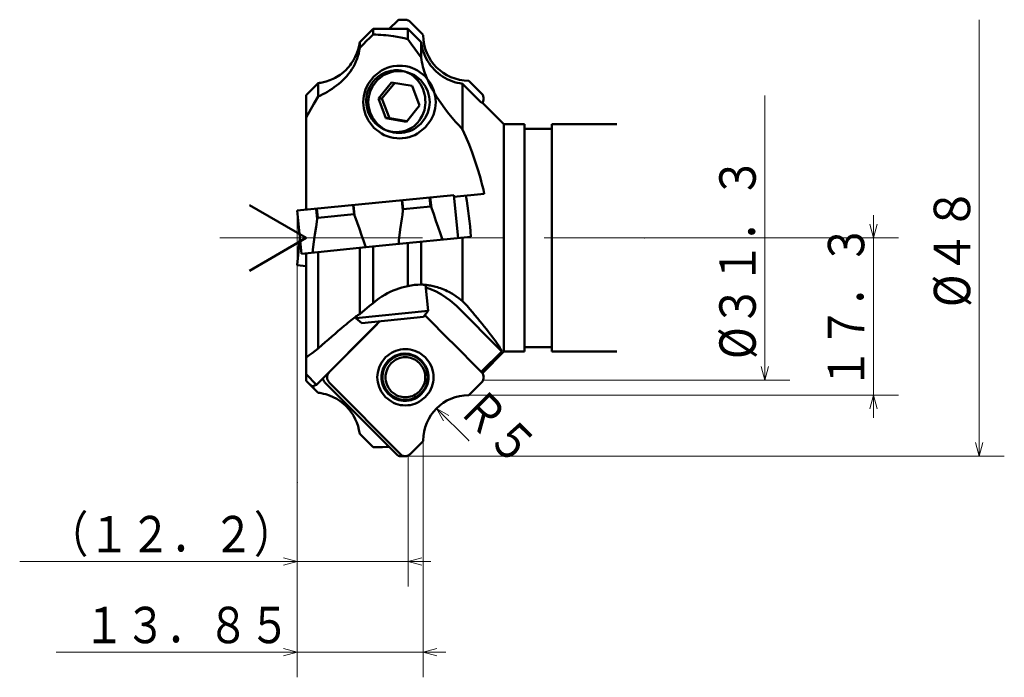
# Model space of a CAD drawing. Units: millimetres. Extents: x 26 to 714, y 29 to 1674.
# Drawn here: x 37 to 145, y 31 to 103 of the extents above; entities that cross this region are included whole.
import ezdxf

# ---------------------------------------------------------------- set-up
doc = ezdxf.new("R2010")
doc.units = ezdxf.units.MM
doc.header["$LTSCALE"] = 17.812957
doc.linetypes.add('CENTER', pattern=[2, 1.25, -0.25, 0.25, -0.25])
doc.linetypes.add('PHANTOM', pattern=[2.5, 1.25, -0.25, 0.25, -0.25, 0.25, -0.25])
doc.layers.add('001', color=7, linetype='Continuous')
doc.styles.get("Standard").update_dxf_attribs({"font": 'TXT', "bigfont": 'BIGFONT'})
doc.dimstyles.get("Standard").update_dxf_attribs({"dimtxt": 4, "dimasz": 1.5, "dimexe": 2.75, "dimexo": 0, "dimgap": 1, "dimtad": 1, "dimdec": 1, "dimdsep": 46, "dimtxsty": 'Standard', "dimcen": 0.09, "dimadec": 1, "dimazin": 2, "dimtfac": 0.8, "dimtdec": 4, "dimtmove": 0, "dimatfit": 3, "dimfxl": 1, "dimtolj": 1, "dimtzin": 0, "dimarcsym": 0})

# ---------------------------------------------------------------- blocks, each defined once
blk = doc.blocks.new('*D8')
at = {"layer": '001', "lineweight": 9}
for p, q in [((130.769736, 78.938535), (130.769736, 81.438535)), ((105.576788, 78.938535), (133.519736, 78.938535)), ((130.769736, 61.648535), (130.769736, 78.938535)), ((86.302232, 61.648535), (133.519736, 61.648535)), ((130.769736, 61.648535), (130.769736, 59.148535))]:
    blk.add_line(p, q, dxfattribs=at)
for points in [[(131.17166, 80.438535), (130.769736, 78.938535), (130.367813, 80.438535)], [(130.367813, 60.148535), (130.769736, 61.648535), (131.17166, 60.148535)]]:
    blk.add_lwpolyline(points, dxfattribs=at)
for p in [(105.576788, 78.938535), (130.769736, 78.938535), (86.302232, 61.648535)]:
    blk.add_point(p, dxfattribs=at)
at = {"layer": '001', "lineweight": 30, "width": 0.833333}
blk.add_text('１７．３', height=4, rotation=90.000003, dxfattribs=at).set_placement((129.769736, 62.293535))
blk = doc.blocks.new('*D9')
at = {"layer": '001', "lineweight": 9}
for p, q in [((81.284124, 56.605491), (81.284124, 30.623054)), ((67.434124, 52.016677), (67.434124, 30.623054)), ((67.434124, 33.373054), (40.934124, 33.373054)), ((81.284124, 33.373054), (67.434124, 33.373054)), ((81.284124, 33.373054), (83.784124, 33.373054))]:
    blk.add_line(p, q, dxfattribs=at)
for points in [[(65.934124, 33.774978), (67.434124, 33.373054), (65.934124, 32.97113)], [(82.784124, 32.97113), (81.284124, 33.373054), (82.784124, 33.774978)]]:
    blk.add_lwpolyline(points, dxfattribs=at)
for p in [(81.284124, 56.605491), (67.434124, 52.016677), (67.434124, 33.373054)]:
    blk.add_point(p, dxfattribs=at)
at = {"layer": '001', "lineweight": 30, "width": 0.833333}
blk.add_text('１３．８５', height=4, dxfattribs=at).set_placement((43.934124, 34.373054))
blk = doc.blocks.new('*D10')
at = {"layer": '001', "lineweight": 9}
for p, q in [((79.62541, 54.938535), (79.62541, 40.617616)), ((67.434124, 52.016677), (67.434124, 40.617616)), ((67.434124, 43.367616), (36.934124, 43.367616)), ((67.434124, 43.367616), (79.62541, 43.367616)), ((79.62541, 43.367616), (82.12541, 43.367616))]:
    blk.add_line(p, q, dxfattribs=at)
for points in [[(65.934124, 43.76954), (67.434124, 43.367616), (65.934124, 42.965692)], [(81.12541, 42.965692), (79.62541, 43.367616), (81.12541, 43.76954)]]:
    blk.add_lwpolyline(points, dxfattribs=at)
for p in [(79.62541, 54.938535), (67.434124, 52.016677), (79.62541, 43.367616)]:
    blk.add_point(p, dxfattribs=at)
at = {"layer": '001', "lineweight": 30, "width": 0.833333}
blk.add_text('（１２．２）', height=4, dxfattribs=at).set_placement((39.934124, 44.367616))
blk = doc.blocks.new('*D74')
at = {"layer": '001', "lineweight": 9}
blk.add_line((86.284124, 56.648535), (82.74859, 60.184069), dxfattribs=at)
blk.add_lwpolyline([(83.525047, 58.839205), (82.74859, 60.184069), (84.093453, 59.407611)], dxfattribs=at)
for p in [(82.74859, 60.184069), (86.284124, 56.648535)]:
    blk.add_point(p, dxfattribs=at)
at = {"layer": '001', "lineweight": 30, "width": 0.833333}
blk.add_text('Ｒ５', height=4, rotation=314.999992, dxfattribs=at).set_placement((84.918961, 59.982513))

msp = doc.modelspace()

# ---------------------------------------------------------------- linework, layer by layer
at = {"layer": '001', "color": 200, "lineweight": 50}
for p, q in [((78.48146, 102.861783), (77.550712, 101.926409)), ((79.295678, 102.938535), (78.822915, 102.938535)), ((81.284124, 101.271579), (79.858566, 102.70422)), ((86.302232, 96.228535), (87.700968, 94.822848)), ((67.434124, 81.938535), (84.646366, 83.656545)), ((82.071931, 82.394613), (81.972611, 83.389669)), ((82.183417, 82.249966), (82.068702, 83.39926)), ((85.119128, 78.92008), (84.646366, 83.656545)), ((73.689893, 81.557975), (73.590574, 82.55303)), ((73.74495, 81.409118), (73.630376, 82.557003)), ((79.062357, 81.938443), (78.947642, 83.087737)), ((79.086764, 82.096654), (78.987444, 83.091709)), ((82.071931, 82.394613), (79.086764, 82.096654)), ((82.183417, 82.249966), (82.071931, 82.394613)), ((67.434124, 81.938535), (67.906886, 77.20207)), ((69.628834, 80.998275), (69.51426, 82.14616)), ((69.709671, 81.160696), (69.610351, 82.155751)), ((69.709671, 81.160696), (73.689893, 81.557975)), ((73.74495, 81.409118), (73.689893, 81.557975)), ((79.086764, 82.096654), (79.062357, 81.938443)), ((69.709671, 81.160696), (69.628834, 80.998275)), ((67.733563, 78.938535), (67.434124, 75.938535)), ((74.971594, 77.907222), (77.540071, 78.16359)), ((69.72028, 77.383071), (67.906886, 77.20207)), ((68.434124, 75.838721), (67.434124, 75.938535)), ((70.955037, 64.185591), (76.213805, 69.47049)), ((84.361403, 67.541749), (87.700967, 64.185591)), ((71.977709, 61.551355), (70.482275, 63.05422)), ((78.954222, 55.015287), (70.955037, 63.05422)), ((86.302232, 61.648535), (87.700968, 63.054221)), ((78.48146, 55.015287), (71.977709, 61.551355)), ((81.284124, 56.605491), (79.858566, 55.172849)), ((79.295678, 54.938535), (78.822915, 54.938535))]:
    msp.add_line(p, q, dxfattribs=at)
at = {"layer": '001', "lineweight": 9}
for p, q in [((142.408237, 54.938535), (142.408237, 102.938535)), ((118.840003, 63.288535), (118.840003, 94.588535)), ((67.434124, 81.938535), (67.434124, 52.016677))]:
    msp.add_line(p, q, dxfattribs=at)
at = {"layer": '001', "color": 253, "lineweight": 50}
for p, q in [((74.305663, 100.473541), (75.77673, 101.931466)), ((75.77673, 101.931466), (75.77673, 101.32268)), ((79.591517, 101.918867), (79.591517, 100.796925)), ((79.591517, 101.918867), (81.062584, 100.449708)), ((79.591517, 100.796925), (79.979987, 100.282401)), ((74.305663, 100.473541), (74.305663, 99.857942)), ((79.979987, 100.282401), (81.062584, 98.772209)), ((81.062584, 100.449708), (81.062584, 98.772209)), ((69.759209, 95.962878), (68.434124, 94.647011)), ((69.759209, 95.962878), (69.759209, 94.476119)), ((85.609038, 95.892026), (85.609038, 90.874127)), ((85.609038, 95.892026), (87.648735, 93.834322)), ((68.434124, 94.647011), (68.434124, 82.038348)), ((69.268036, 93.690342), (69.759209, 94.476119)), ((68.434124, 92.178923), (69.268036, 93.690342)), ((90.165078, 91.438535), (87.78822, 93.798857)), ((90.165078, 91.438535), (90.165078, 66.438535)), ((92.434124, 91.438535), (90.165078, 91.438535)), ((92.434124, 91.438535), (92.434124, 66.438535)), ((95.434124, 90.938535), (92.434124, 90.938535)), ((95.434124, 91.438535), (95.434124, 66.438535)), ((102.562421, 91.438535), (95.434124, 91.438535)), ((84.66623, 83.457534), (88.003879, 83.790675)), ((86.521975, 79.060103), (77.540071, 78.16359)), ((75.77673, 77.987585), (75.77673, 71.782364)), ((79.591517, 78.368351), (79.591517, 73.651756)), ((81.062584, 78.515183), (81.062584, 73.808808)), ((85.609038, 78.96898), (85.609038, 71.980679)), ((68.434124, 77.254696), (68.434124, 63.230058)), ((74.970702, 77.907133), (69.72028, 77.383071)), ((69.759209, 77.386957), (69.759209, 66.798934)), ((74.305663, 77.840753), (74.305663, 70.538472)), ((75.38826, 71.465724), (74.305663, 70.538472)), ((75.77673, 71.782364), (75.38826, 71.465724)), ((84.937022, 71.465724), (89.9173, 66.460699)), ((86.100211, 71.465724), (85.609038, 71.980679)), ((84.327494, 67.555865), (81.454691, 70.442943)), ((69.539706, 62.78319), (76.500842, 69.778917)), ((87.663536, 64.223209), (89.9173, 66.460699)), ((87.78824, 64.078233), (90.165078, 66.438535)), ((90.165078, 66.438535), (92.434124, 66.438535)), ((92.434124, 66.938535), (95.434124, 66.938535)), ((95.434124, 66.438535), (102.562421, 66.438535)), ((69.539706, 62.78319), (68.434124, 63.963965)), ((68.434124, 63.230058), (69.759209, 61.914191)), ((68.846272, 62.821236), (69.759209, 61.914219)), ((69.809417, 61.908003), (69.759209, 61.914219)), ((70.072639, 61.867264), (69.809417, 61.908003)), ((86.302232, 61.648535), (86.284124, 61.648535)), ((74.305663, 57.403529), (75.77673, 55.945603))]:
    msp.add_line(p, q, dxfattribs=at)
at = {"layer": '001', "color": 5, "lineweight": 50}
for p, q in [((77.81843, 96.041246), (76.358885, 94.257475)), ((76.756164, 94.257475), (78.167968, 95.9829)), ((80.085355, 95.662847), (77.81843, 96.041246)), ((80.892735, 93.500678), (80.085355, 95.662847)), ((76.358885, 94.257475), (77.166264, 92.095306)), ((76.358885, 94.257475), (76.756164, 94.257475)), ((77.563543, 92.095306), (76.756164, 94.257475)), ((79.43319, 91.716907), (80.892735, 93.500678)), ((77.166264, 92.095306), (79.43319, 91.716907)), ((77.166264, 92.095306), (77.563543, 92.095306)), ((79.48093, 91.775253), (77.563543, 92.095306)), ((81.840997, 70.914916), (81.555126, 73.778972)), ((81.840997, 70.914916), (73.880552, 70.120358)), ((81.303555, 70.258291), (81.840997, 70.914916)), ((73.864851, 70.277663), (73.880552, 70.120358)), ((73.880552, 70.120358), (74.537177, 69.582917)), ((81.303555, 70.258291), (74.537177, 69.582917)), ((79.030043, 66.119906), (79.298206, 66.119906)), ((79.298206, 61.119906), (79.030043, 61.119906))]:
    msp.add_line(p, q, dxfattribs=at)
at = {"layer": '001', "lineweight": 50}
for p, q in [((68.434124, 78.938535), (62.197123, 82.539468)), ((68.434124, 78.938535), (62.197123, 75.337601)), ((81.284124, 56.605491), (81.284124, 56.648535))]:
    msp.add_line(p, q, dxfattribs=at)
at = {"layer": '001', "color": 253, "linetype": 'CENTER', "lineweight": 9}
for p, q in [((58.93779, 78.938535), (105.576788, 78.938535)), ((89.529189, 63.288535), (87.934124, 63.288535))]:
    msp.add_line(p, q, dxfattribs=at)
at = {"layer": '001', "color": 200, "linetype": 'PHANTOM', "lineweight": 9}
msp.add_line((87.700968, 63.054221), (87.934124, 63.288535), dxfattribs=at)
at = {"layer": '001', "linetype": 'PHANTOM', "lineweight": 9}
for p, q in [((87.934124, 63.288535), (87.934124, 63.619906)), ((79.295677, 54.938535), (82.804731, 54.938535))]:
    msp.add_line(p, q, dxfattribs=at)
at = {"layer": '001', "color": 200, "lineweight": 9}
msp.add_line((79.858533, 55.172816), (79.62541, 54.938535), dxfattribs=at)
at = {"layer": '001', "color": 200, "lineweight": 50}
for points in [[(78.822915, 102.938535), (78.764649, 102.935578), (78.684683, 102.926381), (78.613465, 102.91082), (78.550652, 102.890289), (78.516251, 102.877043), (78.48146, 102.861783)], [(79.858533, 102.704253), (79.791756, 102.761936), (79.693699, 102.831355), (79.629583, 102.86529), (79.56794, 102.890289), (79.505127, 102.91082), (79.433909, 102.926381), (79.353943, 102.935578), (79.295677, 102.938535)], [(87.78824, 93.798837), (87.80849, 93.827849), (87.827474, 93.857164), (87.890318, 93.988087), (87.92203, 94.118245), (87.930801, 94.186923), (87.934124, 94.257164), (87.930801, 94.327405), (87.92203, 94.396082), (87.890318, 94.526241), (87.827474, 94.657164), (87.757652, 94.756238), (87.700967, 94.822849)], [(74.971594, 77.907222), (74.866158, 78.220177), (74.760373, 78.533013), (74.521099, 79.23249), (74.277984, 79.930645), (74.031138, 80.625471), (73.778619, 81.318244), (73.761792, 81.363684), (73.74495, 81.409118)], [(79.062357, 81.938443), (78.994567, 81.487071), (78.928279, 81.035482), (78.766953, 79.85017), (78.619047, 78.663068), (78.595145, 78.4648), (78.57133, 78.266523)], [(83.390538, 78.747544), (83.284926, 79.067252), (83.179031, 79.386869), (82.937963, 80.106547), (82.691627, 80.824421), (82.439426, 81.537861), (82.183417, 82.249966)], [(69.628834, 80.998275), (69.504014, 80.166779), (69.383359, 79.334689), (69.269498, 78.498557), (69.161351, 77.661653), (69.139927, 77.492336), (69.118566, 77.323012)], [(79.328002, 66.719906), (79.596847, 66.708114), (79.86365, 66.67281), (80.126434, 66.614193), (80.383022, 66.532953), (80.631554, 66.429691), (80.870338, 66.304584), (81.507468, 65.810994), (81.999407, 65.169906), (82.22722, 64.67925), (82.365811, 64.158215), (82.400928, 63.889992), (82.412674, 63.619906), (82.400928, 63.349819), (82.365811, 63.081596), (82.22722, 62.560561), (81.999407, 62.069906), (81.507468, 61.428817), (80.870338, 60.935227), (80.631554, 60.81012), (80.383022, 60.706858), (80.126434, 60.625618), (79.86365, 60.567002), (79.596847, 60.531697), (79.328002, 60.519906), (79.059157, 60.531697), (78.792354, 60.567002), (78.52957, 60.625618), (78.272982, 60.706858), (78.02445, 60.81012), (77.785666, 60.935227), (77.148536, 61.428817), (76.656598, 62.069906), (76.428784, 62.560561), (76.290193, 63.081596), (76.255076, 63.349819), (76.24333, 63.619906), (76.255076, 63.889992), (76.290193, 64.158215), (76.428784, 64.67925), (76.656598, 65.169906), (77.148536, 65.810994), (77.785666, 66.304584), (78.02445, 66.429691), (78.272982, 66.532953), (78.52957, 66.614193), (78.792354, 66.67281), (79.059157, 66.708114), (79.328002, 66.719906)], [(79.278342, 61.019906), (79.088704, 61.029795), (78.829089, 61.059405), (78.598997, 61.108568), (78.393487, 61.176705), (78.18795, 61.263311), (77.98477, 61.368239), (77.447492, 61.782219), (77.037809, 62.319906), (76.847139, 62.731423), (76.730502, 63.16842), (76.701021, 63.393382), (76.691198, 63.619906), (76.701021, 63.84643), (76.730502, 64.071391), (76.847139, 64.508388), (77.037809, 64.919906), (77.447492, 65.457592), (77.98477, 65.871572), (78.18795, 65.9765), (78.393487, 66.063106), (78.598997, 66.131243), (78.829089, 66.180406), (79.088704, 66.210016), (79.278342, 66.219906)], [(79.091621, 66.213125), (79.198708, 66.202774), (79.354153, 66.180406), (79.586893, 66.127193), (79.743507, 66.079526)], [(79.278342, 66.219906), (79.46798, 66.210016), (79.727595, 66.180406), (79.957688, 66.131245), (80.163198, 66.063106), (80.368729, 65.976495), (80.571914, 65.871572), (81.1093, 65.457699), (81.518875, 64.919906), (81.709275, 64.50812), (81.826182, 64.071391), (81.856063, 63.846826), (81.865487, 63.619906), (81.85429, 63.392016), (81.826182, 63.16842), (81.723366, 62.74516), (81.518875, 62.319906), (81.291922, 61.997947), (81.10773, 61.781428)], [(70.955037, 63.05422), (70.898352, 63.120831), (70.82853, 63.219906), (70.765686, 63.350828), (70.733974, 63.480987), (70.725203, 63.549665), (70.721881, 63.619906), (70.725203, 63.690147), (70.733974, 63.758824), (70.765686, 63.888983), (70.82853, 64.019906), (70.898352, 64.11898), (70.955037, 64.185591)], [(87.700967, 64.185591), (87.757652, 64.11898), (87.827474, 64.019906), (87.890318, 63.888983), (87.92203, 63.758824), (87.930801, 63.690147), (87.934124, 63.619906), (87.930801, 63.549665), (87.92203, 63.480987), (87.890318, 63.350828), (87.827474, 63.219906), (87.757652, 63.120831), (87.700967, 63.05422)], [(70.482275, 63.05422), (70.425332, 63.122199), (70.355768, 63.219906), (70.294866, 63.34051), (70.261212, 63.480987), (70.25894, 63.494873), (70.257446, 63.504496)], [(81.10773, 61.781428), (80.89073, 61.593955), (80.571914, 61.368239), (80.363535, 61.257952), (80.163198, 61.176705), (79.959054, 61.109977), (79.727595, 61.059405), (79.467706, 61.029514), (79.278342, 61.019906)], [(79.743507, 61.160285), (79.586893, 61.112618), (79.354153, 61.059405), (79.198708, 61.037037), (79.091621, 61.026686)], [(78.822915, 54.938535), (78.764649, 54.941491), (78.684683, 54.950688), (78.613465, 54.966249), (78.550652, 54.986781), (78.516251, 55.000026), (78.48146, 55.015287)], [(79.295677, 54.938535), (79.237411, 54.941491), (79.157445, 54.950688), (79.086227, 54.966249), (79.023414, 54.986781), (78.989013, 55.000026), (78.954222, 55.015287)], [(79.858533, 55.172816), (79.791756, 55.115134), (79.693699, 55.045714), (79.629583, 55.01178), (79.56794, 54.986781), (79.505127, 54.966249), (79.433909, 54.950688), (79.353943, 54.941491), (79.295677, 54.938535)]]:
    msp.add_lwpolyline(points, dxfattribs=at)
at = {"layer": '001', "color": 253, "lineweight": 50}
for points in [[(77.828176, 101.925476), (77.411503, 101.926835), (76.80252, 101.928699), (76.193457, 101.930392), (75.77673, 101.931466)], [(79.591517, 101.918867), (79.233364, 101.920315), (78.70991, 101.92234), (78.18638, 101.924239), (77.828176, 101.925476)], [(74.305663, 99.857942), (74.669899, 100.227514), (75.036017, 100.595196), (75.405432, 100.959884), (75.77673, 101.32268)], [(75.77673, 101.32268), (76.063239, 101.307363), (76.349632, 101.290199), (76.630297, 101.270122), (76.910718, 101.246748), (77.190076, 101.220284), (77.469058, 101.190279), (77.739181, 101.157402), (78.008872, 101.120817), (78.419636, 101.057152), (78.827942, 100.980116), (79.210616, 100.892616), (79.591517, 100.796925)], [(74.305663, 99.857942), (74.254851, 99.546202), (74.193001, 99.236848), (74.111216, 98.93098), (74.01081, 98.63038), (73.895134, 98.336707), (73.763908, 98.049812), (73.617124, 97.77119), (73.455576, 97.500783), (73.280612, 97.239097), (73.092985, 96.98636), (72.895434, 96.745321), (72.686747, 96.513867), (72.465643, 96.290451), (72.234948, 96.076934), (71.999466, 95.876038), (71.756579, 95.684169), (71.513995, 95.505997), (71.265715, 95.335863), (71.011012, 95.17256), (70.752003, 95.016161), (70.500237, 94.871729), (70.245831, 94.732018), (70.002993, 94.603176), (69.759209, 94.476119)], [(74.305663, 100.473541), (74.230373, 100.060623), (74.134332, 99.653068), (73.997212, 99.245056), (73.823339, 98.850339), (73.619064, 98.471928), (73.385108, 98.111689), (73.253185, 97.934329), (73.113781, 97.762797), (72.967321, 97.597397), (72.813936, 97.438333), (72.496506, 97.14809), (72.156159, 96.885037), (71.973009, 96.760987), (71.784798, 96.644946), (71.59189, 96.537113), (71.394564, 96.437273), (71.007252, 96.269444), (70.607257, 96.135992), (70.321971, 96.064538), (70.0341, 96.002978)], [(85.609038, 95.892026), (85.317302, 95.941244), (85.027848, 96.000763), (84.741675, 96.078943), (84.46058, 96.174663), (84.185916, 96.285032), (83.917876, 96.410313), (83.657367, 96.55096), (83.40523, 96.706228), (83.161245, 96.875884), (82.927068, 97.058817), (82.704034, 97.254021), (82.492408, 97.461518), (82.292689, 97.681178), (82.105684, 97.911803), (81.93117, 98.153415), (81.770575, 98.40441), (81.624892, 98.663324), (81.493627, 98.930059), (81.34177, 99.296391), (81.220861, 99.673497), (81.132558, 100.059336), (81.062584, 100.449708)], [(85.609038, 90.874127), (85.227378, 91.294113), (84.850851, 91.718608), (84.478609, 92.157153), (84.115928, 92.603725), (83.753681, 93.068805), (83.4025, 93.542266), (83.058161, 94.034397), (82.729233, 94.536928), (82.565229, 94.801984), (82.406334, 95.070123), (82.251022, 95.345122), (82.101882, 95.623521), (81.95537, 95.913573), (81.816533, 96.207376), (81.684102, 96.509627), (81.560987, 96.815789), (81.475748, 97.04645), (81.396553, 97.279234), (81.323059, 97.516616), (81.256225, 97.756006), (81.194243, 98.006587), (81.141671, 98.259204), (81.099183, 98.515186), (81.062584, 98.772209)], [(78.340559, 97.377387), (78.173493, 97.371212), (78.006865, 97.359698), (77.728239, 97.318297), (77.454307, 97.250599), (77.168852, 97.152858), (76.893546, 97.02998), (76.659778, 96.900498), (76.437029, 96.752769), (76.217382, 96.580191), (76.012543, 96.3903), (75.831819, 96.193806), (75.666867, 95.983897), (75.514363, 95.754805), (75.380624, 95.514269), (75.265794, 95.261904), (75.171719, 95.001083), (75.097365, 94.725836), (75.046261, 94.44534), (75.019006, 94.164181), (75.015231, 93.881724), (75.035951, 93.591726), (75.081439, 93.304571), (75.14883, 93.031087), (75.23864, 92.764125), (75.353751, 92.498197), (75.490976, 92.242976), (75.645014, 92.006293), (75.817986, 91.783068), (76.014217, 91.569277), (76.227768, 91.372798), (76.44736, 91.202057), (76.680103, 91.049705), (76.929856, 90.914241), (77.190082, 90.800328), (77.436505, 90.715703), (77.68885, 90.650449), (77.947256, 90.604889), (78.208337, 90.58145), (78.289065, 90.578838), (78.369829, 90.577388)], [(80.345428, 96.621158), (80.208844, 96.731983), (80.0685, 96.837652), (79.921891, 96.933797), (79.769351, 97.020584), (79.604855, 97.102052), (79.435896, 97.173526), (79.260458, 97.235191), (79.081449, 97.286071), (78.824566, 97.339372), (78.564168, 97.369132), (78.452422, 97.374453), (78.340559, 97.377387)], [(80.826066, 91.805783), (80.991122, 92.058389), (81.194933, 92.426637), (81.411023, 93.000891), (81.50281, 93.555027), (81.520949, 93.848318), (81.517662, 94.147274), (81.488369, 94.444505), (81.438238, 94.734359), (81.285783, 95.279242), (81.009005, 95.82239), (80.645386, 96.302832), (80.345428, 96.621158)], [(87.648735, 93.834322), (87.701805, 93.834563), (87.750724, 93.823148), (87.769882, 93.812094), (87.788252, 93.798824)], [(78.369829, 90.577388), (78.533517, 90.583337), (78.696781, 90.594512), (78.937153, 90.628578), (79.174121, 90.682921), (79.410227, 90.756815), (79.639433, 90.849328), (79.859075, 90.959948), (80.069424, 91.087886), (80.27987, 91.240373), (80.474881, 91.411348), (80.655592, 91.603538), (80.826066, 91.805783)], [(85.609038, 90.874127), (85.972395, 90.039389), (86.323433, 89.199576), (86.657135, 88.337407), (86.967385, 87.466379), (87.262609, 86.565638), (87.534049, 85.657509), (87.661976, 85.194516), (87.782324, 84.729532), (87.895306, 84.260645), (88.003879, 83.790675)], [(85.963505, 83.587019), (86.064237, 83.029637), (86.159071, 82.471288), (86.243716, 81.908974), (86.318305, 81.345168), (86.384465, 80.775911), (86.440017, 80.205594), (86.484227, 79.633118), (86.521975, 79.060103)], [(79.591517, 73.651756), (79.264452, 73.576991), (78.939624, 73.493867), (78.619363, 73.39598), (78.30361, 73.283884), (77.984084, 73.155996), (77.670112, 73.015278), (77.363212, 72.861996), (77.062606, 72.696458), (76.725473, 72.491779), (76.399451, 72.270261), (76.084597, 72.031026), (75.77673, 71.782364)], [(81.034019, 73.80887), (80.682391, 73.797224), (80.33223, 73.771883), (79.961037, 73.719626), (79.591517, 73.651756)], [(81.062584, 73.808808), (81.100688, 73.808223), (81.138785, 73.80742), (81.196058, 73.805484), (81.253304, 73.80278), (81.331739, 73.798118), (81.410102, 73.792394), (81.507296, 73.783796), (81.604339, 73.773615), (81.715738, 73.760047), (81.826884, 73.744545), (81.953559, 73.724513), (82.079827, 73.702057), (82.224372, 73.673321), (82.368277, 73.641524), (82.525342, 73.603209), (82.6815, 73.561347), (82.84814, 73.51248), (83.013573, 73.459666), (83.188178, 73.399241), (83.361239, 73.334512), (83.546012, 73.259949), (83.728721, 73.180505), (83.916775, 73.092648), (84.102532, 72.999881), (84.490692, 72.786105), (84.864532, 72.548743), (85.242022, 72.272059), (85.609038, 71.980679)], [(84.937022, 71.465724), (84.251152, 72.04779), (83.28836, 72.737073), (82.699752, 73.061308), (82.03077, 73.326411), (81.770763, 73.414909), (81.585516, 73.4745)], [(89.9173, 66.460699), (89.862733, 66.585825), (89.80442, 66.709059), (89.715216, 66.870913), (89.617942, 67.028383), (89.48845, 67.227288), (89.355204, 67.423506), (89.192023, 67.654143), (89.025095, 67.882163), (88.840933, 68.127593), (88.654345, 68.371156), (88.444705, 68.63988), (88.232985, 68.906977), (88.000715, 69.196037), (87.766726, 69.483704), (87.507921, 69.798412), (87.247607, 70.111876), (86.969759, 70.443585), (86.690516, 70.77412), (86.395747, 71.120248), (86.100211, 71.465724)], [(69.759209, 66.798934), (70.135392, 67.132317), (70.51207, 67.465139), (70.877086, 67.7859), (71.243087, 68.105536), (71.592767, 68.408905), (71.943603, 68.710939), (72.273537, 68.992436), (72.604965, 69.272163), (72.801012, 69.43591), (72.997878, 69.598688), (73.179826, 69.747283), (73.362925, 69.894406), (73.52595, 70.022839), (73.690456, 70.14953), (73.806296, 70.236456), (73.923698, 70.3209), (74.019178, 70.385933), (74.116344, 70.449352), (74.184811, 70.491125), (74.257054, 70.524238), (74.281191, 70.531784), (74.305663, 70.538472)], [(69.759209, 66.798934), (69.412443, 66.532138), (69.063459, 66.268315), (68.74967, 66.037617), (68.434124, 65.809275)], [(69.539706, 62.78319), (69.442471, 62.739253), (69.344139, 62.699404), (69.265855, 62.673509), (69.184906, 62.652804), (69.12354, 62.6426), (69.063194, 62.644876), (69.031792, 62.654082), (69.001164, 62.667348)], [(74.305663, 57.403529), (74.228689, 57.82198), (74.130594, 58.234962), (73.994902, 58.637388), (73.823339, 59.026731), (73.615668, 59.410236), (73.377468, 59.775196), (73.109726, 60.118817), (72.813936, 60.438736), (72.491639, 60.732834), (72.145795, 60.998732), (71.779343, 61.234662), (71.394564, 61.439797), (71.001781, 61.609532), (70.596096, 61.74385), (70.335415, 61.809554), (70.072639, 61.867264)], [(75.77673, 55.945603), (76.193457, 55.946678), (76.80252, 55.948371), (77.201191, 55.949573), (77.550691, 55.950681)]]:
    msp.add_lwpolyline(points, dxfattribs=at)
at = {"layer": '001', "color": 5, "lineweight": 50}
for points in [[(78.685402, 97.879077), (78.393651, 97.863862), (77.994243, 97.818308), (77.640256, 97.742673), (77.324085, 97.637847), (77.007875, 97.504607), (76.69529, 97.343178), (75.868709, 96.706287), (75.238428, 95.879077), (74.945089, 95.245973), (74.765648, 94.573669), (74.720292, 94.227575), (74.705179, 93.879077), (74.720292, 93.530578), (74.765648, 93.184484), (74.945089, 92.51218), (75.238428, 91.879077), (75.868709, 91.051866), (76.69529, 90.414975), (77.007875, 90.253546), (77.324085, 90.120306), (77.640256, 90.01548), (77.994243, 89.939846), (78.393651, 89.894292), (78.685402, 89.879077)], [(82.611831, 93.223671), (82.643531, 93.498211), (82.665624, 93.879077), (82.65323, 94.243966), (82.605155, 94.573669), (82.423875, 95.234887), (82.132375, 95.879077), (81.502828, 96.710709), (80.675513, 97.343178), (80.36289, 97.504376), (80.046718, 97.637847), (79.730557, 97.742734), (79.37656, 97.818308), (78.97715, 97.863849), (78.685402, 97.879077)], [(78.62581, 97.279077), (78.330947, 97.266144), (78.038325, 97.227423), (77.75011, 97.163134), (77.468691, 97.074032), (77.196107, 96.960777), (76.934215, 96.823563), (76.235428, 96.282205), (75.695882, 95.579077), (75.446023, 95.040938), (75.294019, 94.46948), (75.255504, 94.1753), (75.242621, 93.879077), (75.255504, 93.582853), (75.294019, 93.288673), (75.446023, 92.717215), (75.695882, 92.179077), (76.235428, 91.475948), (76.934215, 90.93459), (77.196107, 90.797376), (77.468691, 90.684122), (77.75011, 90.59502), (78.038325, 90.53073), (78.330947, 90.492009), (78.62581, 90.479077), (78.920672, 90.492009), (79.213294, 90.53073), (79.501509, 90.59502), (79.782929, 90.684122), (80.055512, 90.797376), (80.317404, 90.93459), (81.016192, 91.475948), (81.555737, 92.179077), (81.805597, 92.717215), (81.9576, 93.288673), (81.996115, 93.582853), (82.008999, 93.879077), (81.996115, 94.1753), (81.9576, 94.46948), (81.805597, 95.040938), (81.555737, 95.579077), (81.016192, 96.282206), (80.317404, 96.823563), (80.055512, 96.960777), (79.782929, 97.074032), (79.501509, 97.163134), (79.213294, 97.227423), (78.920672, 97.266144), (78.62581, 97.279077)], [(78.685402, 89.879077), (78.977142, 89.894232), (79.37656, 89.939846), (79.730596, 90.015777), (80.046718, 90.120306), (80.362744, 90.252418), (80.675513, 90.414975), (81.50564, 91.073487), (82.132375, 91.879077), (82.416826, 92.457981), (82.605155, 93.184484), (82.609145, 93.207717), (82.611831, 93.223671)], [(76.844188, 64.029534), (76.845867, 64.039505), (76.84836, 64.054026), (76.966066, 64.50809), (77.143848, 64.869906), (77.535557, 65.373399), (78.054387, 65.784969), (78.249867, 65.886567), (78.447384, 65.969137), (78.64496, 66.034468), (78.866232, 66.081925), (79.115868, 66.110433), (79.298206, 66.119906)], [(78.137337, 65.953387), (78.15447, 65.959886), (78.17922, 65.969137), (78.393399, 66.040281), (78.598069, 66.081925), (78.844386, 66.109271), (79.030043, 66.119906)], [(79.298206, 66.119906), (79.48055, 66.110396), (79.73018, 66.081925), (79.951422, 66.034653), (80.149029, 65.969137), (80.346661, 65.885862), (80.542026, 65.784969), (81.058639, 65.386912), (81.452565, 64.869906), (81.635901, 64.474216), (81.748052, 64.054026), (81.7764, 63.837717), (81.785845, 63.619906), (81.7764, 63.402094), (81.748052, 63.185785), (81.635901, 62.765595), (81.452565, 62.369906), (81.058639, 61.852899), (80.542026, 61.454842), (80.346661, 61.353949), (80.149029, 61.270674), (79.951422, 61.205158), (79.73018, 61.157886), (79.48055, 61.129415), (79.298206, 61.119906)], [(79.328002, 65.819906), (79.518795, 65.811537), (79.708139, 65.786483), (79.894631, 65.744884), (80.076726, 65.687229), (80.253104, 65.613947), (80.422563, 65.525161), (80.87472, 65.174871), (81.223838, 64.719906), (81.385511, 64.371698), (81.483867, 64.001932), (81.508788, 63.81158), (81.517124, 63.619906), (81.508788, 63.428231), (81.483867, 63.23788), (81.385511, 62.868113), (81.223838, 62.519906), (80.87472, 62.06494), (80.422563, 61.71465), (80.253104, 61.625864), (80.076726, 61.552582), (79.894631, 61.494928), (79.708139, 61.453328), (79.518795, 61.428274), (79.328002, 61.419906), (79.137209, 61.428274), (78.947865, 61.453328), (78.761373, 61.494928), (78.579278, 61.552582), (78.4029, 61.625864), (78.233441, 61.71465), (77.781284, 62.06494), (77.432167, 62.519906), (77.270493, 62.868113), (77.172137, 63.23788), (77.147216, 63.428231), (77.13888, 63.619906), (77.147216, 63.81158), (77.172137, 64.001932), (77.270493, 64.371698), (77.432167, 64.719906), (77.781284, 65.174871), (78.233441, 65.525161), (78.4029, 65.613947), (78.579278, 65.687229), (78.761373, 65.744884), (78.947865, 65.786483), (79.137209, 65.811537), (79.328002, 65.819906)], [(79.298206, 61.119906), (79.115863, 61.129423), (78.866232, 61.157886), (78.644984, 61.20512), (78.447384, 61.270674), (78.249776, 61.354094), (78.054387, 61.454842), (77.537315, 61.850135), (77.143848, 62.369906), (76.96166, 62.772524), (76.84836, 63.185785), (76.818313, 63.39185), (76.810567, 63.619906), (76.824375, 63.857947), (76.844188, 64.029534)], [(79.030043, 61.119906), (78.844386, 61.13054), (78.598069, 61.157886), (78.393399, 61.19953), (78.17922, 61.270674), (78.15447, 61.279925), (78.137337, 61.286424)]]:
    msp.add_lwpolyline(points, dxfattribs=at)
at = {"layer": '001', "lineweight": 9}
for points in [[(119.241927, 64.788535), (118.840003, 63.288535), (118.43808, 64.788535)], [(89.529189, 63.288535), (118.840003, 63.288535), (121.590003, 63.288535)], [(142.810161, 56.438535), (142.408237, 54.938535), (142.006313, 56.438535)], [(82.804731, 54.938535), (142.408237, 54.938535), (145.158237, 54.938535)]]:
    msp.add_lwpolyline(points, dxfattribs=at)
at = {"layer": '001', "color": 253, "lineweight": 50}
for centre, radius, start, end in [((86.284124, 101.228535), 5, 180, 270), ((69.146313, 101.126632), 5.2, 276.768882, 279.823636), ((69.146313, 56.750437), 5.2, 79.732592, 83.231118), ((86.284124, 56.648535), 5, 90, 180)]:
    msp.add_arc(centre, radius, start, end, dxfattribs=at)

# ---------------------------------------------------------------- texts
at = {"layer": '001', "lineweight": 30}
for s, width, p in [('%%c３１．３', 0.862069, (117.840003, 65.619071)), ('%%c４８', 0.882353, (141.408237, 71.332567))]:
    msp.add_text(s, height=4, rotation=90.000003, dxfattribs=dict(at, width=width)).set_placement(p)

# ---------------------------------------------------------------- dimensions: what is measured, and where the dimension line sits
at = {"layer": '001', "lineweight": 9}
for base, p1, p2, angle, picture, middle in [((130.769736, 78.938535), (86.302232, 61.648535), (105.576788, 78.938535), 90, '*D8', (127.769736, 70.293535)), ((67.434124, 33.373054), (81.284124, 56.605491), (67.434124, 52.016677), 180, '*D9', (53.934124, 36.373054))]:
    dim = msp.add_linear_dim(base=base, p1=p1, p2=p2, angle=angle, dimstyle='Standard', dxfattribs=at)
    dim.commit()
    dim.dimension.update_dxf_attribs({"geometry": picture, "text_midpoint": middle, "dimtype": 160})
dim = msp.add_radius_dim(center=(86.284124, 56.648535), mpoint=(82.74859, 60.184069), dimstyle='Standard', dxfattribs=at)
dim.commit()
dim.dimension.update_dxf_attribs({"geometry": '*D74', "text_midpoint": (89.161602, 58.568299), "dimtype": 164})
dim = msp.add_linear_dim(base=(79.62541, 43.367616), p1=(67.434124, 52.016677), p2=(79.62541, 54.938535), dimstyle='Standard', dxfattribs=at)
dim.commit()
dim.dimension.update_dxf_attribs({"geometry": '*D10', "text_midpoint": (51.934124, 46.367616), "dimtype": 160})

doc.saveas('drawing.dxf')
